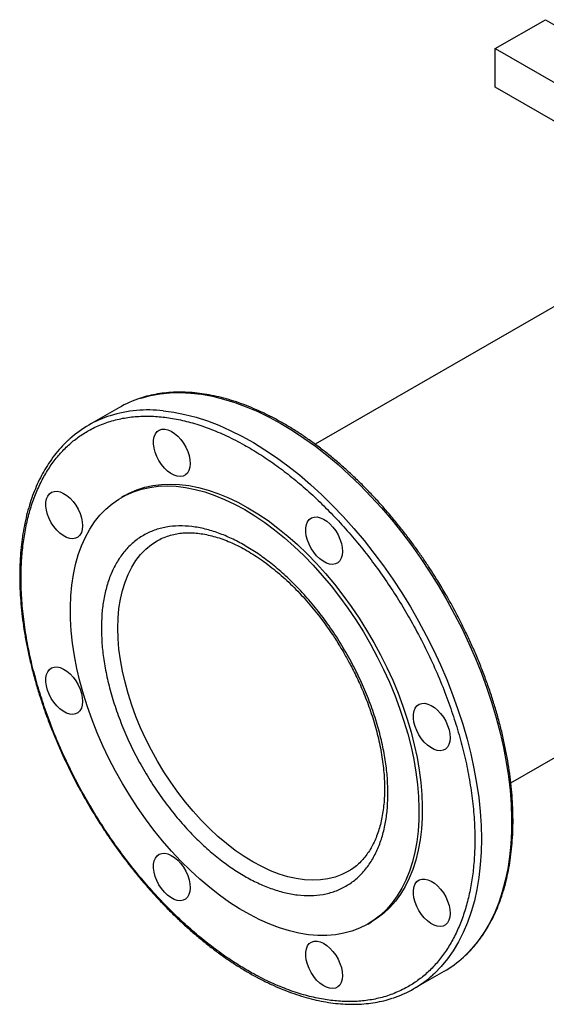
# Model space of a CAD drawing. Extents: x 0.4 to 10.6, y 0.4 to 8.1.
# Drawn here: x 1.2 to 1.5, y 4.5 to 5.1 of the extents above; entities that cross this region are included whole.
import ezdxf

# ---------------------------------------------------------------- set-up
doc = ezdxf.new("R2010")
doc.units = 0
doc.linetypes.add('SLD-SOLID', pattern=[0])
doc.layers.get('0').update_dxf_attribs({"linetype": 'CONTINUOUS'})

msp = doc.modelspace()

# ---------------------------------------------------------------- linework, layer by layer
at = {"color": 7, "linetype": 'SLD-SOLID'}
for p, q in [((1.437291118927498, 5.057982314239719), (1.465575390175146, 5.07431047647628)), ((1.465575390175146, 5.07431047647628), (1.569284384749169, 5.014440548275977)), ((1.437291118927498, 5.036207892589432), (1.437291118927498, 5.057982314239719)), ((1.437291118927498, 5.057982314239719), (1.541000113501535, 4.998112386039406)), ((1.541000113501523, 4.976337964389126), (1.437291118927498, 5.036207892589432)), ((1.52725335488259, 4.945089051741364), (1.335645904017244, 4.834476424812766)), ((1.224769893457297, 4.855099352745579), (1.20769539900345, 4.845242456907299)), ((1.228147373927987, 4.805528455027073), (1.226291450617787, 4.80445705330552)), ((1.446073842241916, 4.643197771945194), (1.570866219077779, 4.715238877654486)), ((1.365387757257449, 4.563509075845278), (1.36724368056765, 4.564580477566831)), ((1.391407502112439, 4.527009279129621), (1.408481996566286, 4.5368661749679))]:
    msp.add_line(p, q, dxfattribs=at)
at = {"color": 8, "linetype": 'SLD-SOLID', "flags": 128}
for points in [[(1.236959392995434, 4.860476129376154), (1.237323236227426, 4.860591069202686), (1.242593656984164, 4.86199960105806), (1.248051089725571, 4.862988759974401), (1.253681748502904, 4.863556047250438), (1.259471409783417, 4.863700029869278), (1.265405448380242, 4.863420344118331), (1.271468874396881, 4.862717696508075), (1.277646371092984, 4.861593861987356), (1.283922333575764, 4.86005167945971), (1.290280908219311, 4.858095044612043), (1.296706032712228, 4.855728900073794), (1.303181476632421, 4.852959222931418), (1.30969088244656, 4.849793009629751), (1.316217806830619, 4.846238258298384), (1.322745762207144, 4.84230394854769), (1.329258258394308, 4.838000018785547), (1.335738844261534, 4.833337341112066), (1.342171149286486, 4.828327693855714), (1.348538924908424, 4.822983731820237), (1.35482608557348, 4.817318954317529), (1.361016749368165, 4.811347671067195), (1.367095278138459, 4.805084966048963), (1.373046316993143, 4.798546659399236), (1.378854833091594, 4.791749267448055), (1.384506153618036, 4.784709960997423), (1.389986002846354, 4.777446521946361), (1.395280538201811, 4.769977298372291), (1.400376385228599, 4.7623211581822), (1.405260671374868, 4.754497441450668), (1.409921058509917, 4.746525911565164), (1.414345774091377, 4.738426705302012), (1.418523640903676, 4.730220281959145), (1.422444105292659, 4.721927371674147), (1.42609726382503, 4.713568923058124), (1.429473888305285, 4.70516605027769), (1.432565449086938, 4.696739979718758), (1.435364136619143, 4.688311996366841), (1.437862881174302, 4.679903390039335), (1.440055370706807, 4.671535401605587), (1.441936066797819, 4.663229169330622), (1.443500218645788, 4.655005675478049), (1.444743875067398, 4.646885693307037), (1.445663894478593, 4.638889734597269), (1.446257952830493, 4.631037997834398), (1.446524549480146, 4.623350317186925), (1.446463010981276, 4.615846112403362), (1.446073492785472, 4.608544339756265), (1.445356978849503, 4.601463444157051), (1.444315279149755, 4.594621312562536), (1.442951025110077, 4.588035228790946), (1.441267662954575, 4.581721829861478), (1.439269445002147, 4.575697063967756), (1.436961418924765, 4.569976150191304), (1.434349414996607, 4.56457354005683), (1.431440031366287, 4.559502881026413), (1.428240617389355, 4.554776982024837), (1.424759255063187, 4.55040778108313), (1.42100473861116, 4.546406315182066), (1.419307026574521, 4.54479981137776)], [(1.249835273379206, 4.85342738795232), (1.25592866493325, 4.852619235554919), (1.262132251429714, 4.851390506461501), (1.268430362070712, 4.849744304548393), (1.274807087282165, 4.847684788264501), (1.281246318902765, 4.845217160126696), (1.287731790874592, 4.842347653577817), (1.294247120332582, 4.839083517240444), (1.300775848989075, 4.835432996606253), (1.307301484708867, 4.831405313207187), (1.313807543169784, 4.827010641321068), (1.320277589503506, 4.822260082270482), (1.326695279811472, 4.817165636379886), (1.333044402450987, 4.811740172661733), (1.339308918987234, 4.805997396308242), (1.345473004707759, 4.799951814070884), (1.351521088597064, 4.793618697615075), (1.357437892670342, 4.787014044942622), (1.363208470566999, 4.78015453997938), (1.368818245306449, 4.773057510430206), (1.37425304611084, 4.76574088400768), (1.379499144201665, 4.75822314314514), (1.384543287479848, 4.750523278308455), (1.389372734001699, 4.742660740024456), (1.393975284166163, 4.734655389747224), (1.398339311532081, 4.726527449686326), (1.402453792187581, 4.718297451723765), (1.406308332597439, 4.709986185548658), (1.409893195858054, 4.701614646140681), (1.413199326293705, 4.693203980734928), (1.416218372331979, 4.684775435402157), (1.418942707600568, 4.676350301379378), (1.421365450192142, 4.667949861286329), (1.423480480048652, 4.659595335363745), (1.425282454421119, 4.651307827869178), (1.42676682136589, 4.643108273765814), (1.427929831243237, 4.635017385838943), (1.428768546189275, 4.627055602373657), (1.42928084753726, 4.619243035525979), (1.429465441169524, 4.611599420517803), (1.429321860786532, 4.60414406578401), (1.428850469084793, 4.596895804197697), (1.428052456840657, 4.58987294549669), (1.426929839902309, 4.583093230031568), (1.425485454097567, 4.576573783951994), (1.423722948070328, 4.570331075944575), (1.421646774063781, 4.564380875631528), (1.419262176673653, 4.558738213735251), (1.416575179599907, 4.553417344109408), (1.413592570430349, 4.548431707732463), (1.410321883494597, 4.543793898754596), (1.406771380831707, 4.539515632683791), (1.402950031319545, 4.535607716791446), (1.402020709254458, 4.534750487173968)], [(1.354354741962047, 4.593280103210403), (1.350742695334956, 4.591460766784369), (1.346886543886916, 4.59003244109769), (1.342831669976496, 4.589017896170946), (1.338595437196295, 4.588421476441267), (1.334195985745438, 4.588245735869502), (1.329652154750452, 4.588491427003758), (1.32498340159324, 4.589157497756879), (1.320209718591581, 4.590241095911643), (1.315351547388958, 4.591737581334395), (1.3104296914203, 4.593640545844809), (1.305465226828482, 4.595941840656704), (1.300479412213044, 4.598631611272395), (1.295493597597606, 4.601698339681162), (1.290529133005788, 4.605128893681148), (1.28560727703713, 4.608908583113456), (1.280749105834506, 4.613021222767669), (1.275975422832848, 4.617449201689403), (1.271306669675636, 4.622173558593119), (1.26676283868065, 4.627174063057261), (1.262363387229793, 4.632429302154021), (1.258127154449592, 4.637916772142787), (1.254072280539172, 4.643612974834615), (1.250216129091132, 4.649493518215083), (1.246575212737979, 4.655533220894638), (1.243165122442502, 4.661706219939173), (1.240000460734872, 4.667986081619086), (1.237094779182369, 4.674345914602559), (1.234460520359489, 4.680758485108377), (1.232108964566931, 4.687196333525161), (1.230050181527616, 4.693631891997633), (1.228292987266587, 4.700037602476408), (1.226844906359442, 4.706386034725794), (1.225712139710936, 4.712650003784271), (1.224899538001765, 4.718802686374666), (1.2244105809172, 4.724817735765551), (1.224247362246543, 4.730669394591989), (1.2244105809172, 4.73633260515252), (1.224899538001765, 4.741783116710093), (1.225712139710936, 4.746997589337441), (1.226844906359442, 4.75195369386223), (1.228292987266588, 4.756630207484015), (1.230050181527616, 4.761007104653513), (1.232108964566932, 4.76506564282509), (1.23446052035949, 4.768788442715219), (1.23709477918237, 4.772159562723235), (1.240000460734873, 4.775164567195721), (1.243165122442503, 4.777790588242189), (1.246477545775432, 4.779969775854187)]]:
    msp.add_lwpolyline(points, dxfattribs=at)
at = {"color": 7, "linetype": 'SLD-SOLID', "flags": 128}
for points in [[(1.250749251368964, 4.843034901548737), (1.252527678128982, 4.842650129561235), (1.254376778296931, 4.841847547781458), (1.256237120271965, 4.840652951848173), (1.258048911132314, 4.839104737057593), (1.259753918428979, 4.837252664306962), (1.261297341824561, 4.835156260738377), (1.262629574421194, 4.832882906487457), (1.263707797167055, 4.830505669030353), (1.26449735509593, 4.828100954734928), (1.264972871166333, 4.825746053097246), (1.265119061900505, 4.823516652593562), (1.264931228607965, 4.821484407990419), (1.264415408405284, 4.819714637301501), (1.263588180178195, 4.818264222412919), (1.262476131722561, 4.8171797808526), (1.261115005190745, 4.816496167464573), (1.259548548309417, 4.816235354145609), (1.257827108291627, 4.816405723650376), (1.256006013635952, 4.81700180016281), (1.254143795823029, 4.818004425293351), (1.252300308065603, 4.819381373845337), (1.250534801577023, 4.821088389559352), (1.248904021188497, 4.823070607545811), (1.247460381523522, 4.825264317687654), (1.246250282348761, 4.827599012335932), (1.245312617247364, 4.829999652483655), (1.244677523547203, 4.832389079581222), (1.244365413682358, 4.834690495475691), (1.24438631912069, 4.836829930766601), (1.244739567944211, 4.838738622243372), (1.245413806445077, 4.840355222991461), (1.246387364043107, 4.841627774132681), (1.247628949796053, 4.842515374826296), (1.249098658116236, 4.842989496855693), (1.250749251368964, 4.843034901548737)], [(1.295839603937542, 4.7975701066487), (1.301506545395071, 4.794109988614765), (1.307154661842979, 4.790284040014176), (1.312765190806433, 4.786104970263426), (1.318319494672445, 4.781586661811954), (1.323799122602143, 4.77674412402605), (1.329185871822611, 4.771593443329243), (1.33446184809466, 4.766151729764827), (1.339609525155697, 4.760437060158011), (1.344611802940205, 4.754468418066531), (1.349452064384444, 4.74826563071917), (1.35411423062666, 4.741849303151709), (1.358582814419451, 4.735240749759065), (1.362842971576844, 4.728461923491012), (1.366880550285189, 4.721535342926694), (1.370682138114059, 4.714484017470171), (1.374235106570997, 4.707331370915483), (1.377527653052095, 4.700101163635176), (1.380548840049061, 4.692817413650721), (1.38328863148252, 4.685504316847074), (1.385737926040858, 4.678186166596364), (1.38788858741387, 4.670887273057771), (1.389733471320755, 4.663631882421611), (1.391266449242709, 4.656444096365931), (1.392482428781239, 4.649347791993164), (1.393377370574604, 4.64236654251279), (1.393948301716168, 4.635523538933508), (1.394193325630094, 4.628841513025034), (1.394111628371581, 4.622342661805455), (1.393703481330707, 4.616048573804961), (1.392970240330895, 4.609980157350916), (1.391914341125007, 4.604157571112506), (1.390539291304019, 4.598600157135663), (1.388849658645152, 4.593326376590731), (1.386851055938181, 4.58835374844632), (1.384550122340305, 4.583698791273046), (1.381954501321543, 4.579376968370512), (1.379072815273888, 4.575402636399771), (1.37591463686859, 4.571788997691947), (1.372490457256708, 4.568548056391421), (1.368811651218557, 4.565690578579265), (1.364890439377832, 4.563226056509404), (1.36073984760593, 4.56116267707631), (1.356373663751309, 4.559507294618952), (1.351806391837644, 4.558265408151381), (1.347053203882922, 4.557441143095549), (1.34212988949952, 4.557037237577078), (1.337052803442702, 4.557055033329485), (1.331838811281768, 4.557494471237066), (1.326505233374326, 4.558354091531286), (1.32106978732981, 4.559631038639976), (1.31555052915336, 4.561321070673259), (1.309965793265587, 4.563418573514678), (1.304334131597479, 4.565916579470733), (1.298674251962744, 4.568806790416851), (1.293004955912338, 4.572079605362926), (1.287345076277604, 4.575724152346839), (1.281713414609496, 4.579728324550028), (1.276128678721724, 4.584078820515116), (1.270609420545273, 4.588761188332019), (1.265173974500757, 4.593759873645735), (1.259840396593316, 4.599058271326348), (1.254626404432381, 4.604638780629604), (1.249549318375563, 4.610482863664801), (1.244626003992161, 4.616571106975815), (1.239872816037439, 4.622883286030635), (1.235305544123775, 4.629398432405231), (1.230939360269153, 4.636094903438547), (1.226788768497252, 4.642950454127246), (1.222867556656527, 4.649942311021375), (1.219188750618376, 4.657047247875473), (1.215764571006494, 4.664241662803827), (1.212606392601196, 4.671501656683554), (1.209724706553541, 4.678803112545095), (1.207129085534779, 4.686121775686355), (1.204828151936904, 4.693433334244384), (1.202829549229932, 4.700713499956948), (1.201139916571065, 4.707938088845683), (1.199764866750077, 4.71508310155285), (1.19870896754419, 4.72212480306478), (1.197975726544377, 4.729039801557202), (1.197567579503503, 4.735805126100539), (1.197485882244991, 4.742398302967018), (1.197730906158917, 4.748797430286138), (1.198301837300481, 4.754981250800477), (1.199196779093846, 4.760929222480168), (1.200412758632376, 4.766621586761453), (1.20194573655433, 4.772039434182648), (1.203790620461215, 4.77716476719947), (1.205941281834226, 4.78198055997107), (1.208390576392565, 4.786470814918165), (1.211130367826024, 4.790620615865388), (1.214151554822991, 4.794416177591319), (1.217444101304089, 4.797844891621609), (1.220997069761026, 4.800895368113062), (1.224798657589896, 4.803557473689544), (1.228836236298242, 4.80582236510405), (1.233096393455635, 4.80768251861507), (1.237564977248426, 4.809131754979709), (1.242227143490642, 4.810165259980507), (1.24706740493488, 4.810779600417787), (1.252069682719389, 4.810972735514397), (1.257217359780426, 4.81074402369497), (1.262493336052475, 4.810094224717169), (1.267880085272942, 4.809025497147851), (1.273359713202641, 4.807541391192523), (1.278914017068653, 4.80564683690192), (1.284524546032107, 4.803348127794866), (1.290172662480014, 4.800652899951843), (1.295839603937542, 4.7975701066487)], [(1.228147373927912, 4.805528455027029), (1.230692159608442, 4.806893766825602), (1.234952316765836, 4.808753920336622), (1.239420900558627, 4.81020315670126), (1.244083066800842, 4.811236661702059), (1.248923328245081, 4.811851002139338), (1.25392560602959, 4.812044137235949), (1.259073283090627, 4.811815425416522), (1.264349259362675, 4.811165626438721), (1.269736008583143, 4.810096898869403), (1.275215636512842, 4.808612792914075), (1.280769940378853, 4.806718238623471), (1.286380469342307, 4.804419529516418), (1.292028585790215, 4.801724301673395), (1.297695527247743, 4.798641508370252)], [(1.189981934681011, 4.807943272355323), (1.19176036144103, 4.80755850036782), (1.193609461608978, 4.806755918588043), (1.195469803584013, 4.805561322654758), (1.197281594444361, 4.804013107864177), (1.198986601741026, 4.802161035113547), (1.200530025136609, 4.800064631544962), (1.201862257733241, 4.797791277294043), (1.202940480479103, 4.795414039836937), (1.203730038407977, 4.793009325541513), (1.20420555447838, 4.790654423903832), (1.204351745212553, 4.788425023400147), (1.204163911920013, 4.786392778797004), (1.203648091717332, 4.784623008108086), (1.202820863490243, 4.783172593219504), (1.201708815034609, 4.782088151659186), (1.200347688502793, 4.781404538271159), (1.198781231621464, 4.781143724952194), (1.197059791603674, 4.781314094456961), (1.195238696948, 4.781910170969396), (1.193376479135077, 4.782912796099936), (1.19153299137765, 4.784289744651923), (1.189767484889071, 4.785996760365938), (1.188136704500545, 4.787978978352396), (1.186693064835569, 4.790172688494239), (1.185482965660808, 4.792507383142516), (1.184545300559411, 4.794908023290239), (1.18391020685925, 4.797297450387807), (1.183598096994406, 4.799598866282276), (1.183619002432738, 4.801738301573186), (1.183972251256258, 4.803646993049957), (1.184646489757125, 4.805263593798045), (1.185620047355155, 4.806536144939266), (1.186861633108101, 4.807423745632882), (1.188331341428283, 4.807897867662278), (1.189981934681011, 4.807943272355323)], [(1.297695527247743, 4.798641508370252), (1.303362468705272, 4.795181390336317), (1.309010585153179, 4.791355441735727), (1.314621114116634, 4.787176371984978), (1.320175417982645, 4.782658063533506), (1.325655045912345, 4.777815525747601), (1.331041795132812, 4.772664845050794), (1.336317771404861, 4.767223131486379), (1.341465448465897, 4.761508461879563), (1.346467726250406, 4.755539819788082), (1.351307987694645, 4.749337032440722), (1.35597015393686, 4.742920704873262), (1.360438737729651, 4.736312151480616), (1.364698894887045, 4.729533325212564), (1.36873647359539, 4.722606744648247), (1.37253806142426, 4.715555419191722), (1.376091029881197, 4.708402772637035), (1.379383576362295, 4.701172565356728), (1.382404763359262, 4.693888815372274), (1.385144554792721, 4.686575718568625), (1.387593849351059, 4.679257568317916), (1.38974451072407, 4.671958674779323), (1.391589394630956, 4.664703284143163), (1.39312237255291, 4.657515498087483), (1.394338352091439, 4.650419193714716), (1.395233293884804, 4.643437944234343), (1.395804225026368, 4.636594940655059), (1.396049248940294, 4.629912914746587), (1.395967551681782, 4.623414063527008), (1.395559404640908, 4.617119975526513), (1.394826163641095, 4.611051559072467), (1.393770264435208, 4.605228972834058), (1.39239521461422, 4.599671558857215), (1.390705581955353, 4.594397778312284), (1.388706979248381, 4.589425150167871), (1.386406045650506, 4.584770192994598), (1.383810424631744, 4.580448370092063), (1.380928738584088, 4.576474038121322), (1.377770560178791, 4.572860399413499), (1.374346380566908, 4.569619458112974), (1.370667574528757, 4.566761980300816), (1.367243680567574, 4.564580477566786)], [(1.33668721477802, 4.793423971271032), (1.338465641538038, 4.793039199283531), (1.340314741705986, 4.792236617503753), (1.342175083681021, 4.791042021570468), (1.34398687454137, 4.789493806779888), (1.345691881838035, 4.787641734029257), (1.347235305233617, 4.785545330460672), (1.34856753783025, 4.783271976209753), (1.349645760576111, 4.780894738752647), (1.350435318504986, 4.778490024457223), (1.350910834575389, 4.776135122819542), (1.351057025309561, 4.773905722315857), (1.350869192017021, 4.771873477712714), (1.35035337181434, 4.770103707023796), (1.349526143587251, 4.768653292135214), (1.348414095131617, 4.767568850574895), (1.347052968599801, 4.766885237186868), (1.345486511718472, 4.766624423867904), (1.343765071700683, 4.766794793372671), (1.341943977045008, 4.767390869885105), (1.340081759232086, 4.768393495015646), (1.338238271474659, 4.769770443567633), (1.336472764986079, 4.771477459281647), (1.334841984597553, 4.773459677268107), (1.333398344932577, 4.77565338740995), (1.332188245757816, 4.777988082058227), (1.33125058065642, 4.78038872220595), (1.330615486956258, 4.782778149303517), (1.330303377091414, 4.785079565197986), (1.330324282529746, 4.787219000488897), (1.330677531353267, 4.789127691965667), (1.331351769854133, 4.790744292713756), (1.332325327452163, 4.792016843854976), (1.333566913205109, 4.792904444548592), (1.335036621525291, 4.793378566577988), (1.33668721477802, 4.793423971271032)], [(1.189981934681011, 4.708705284146403), (1.19176036144103, 4.708320512158902), (1.193609461608978, 4.707517930379124), (1.195469803584013, 4.706323334445839), (1.197281594444361, 4.704775119655259), (1.198986601741027, 4.702923046904628), (1.200530025136609, 4.700826643336042), (1.201862257733241, 4.698553289085123), (1.202940480479103, 4.696176051628018), (1.203730038407977, 4.693771337332594), (1.20420555447838, 4.691416435694912), (1.204351745212553, 4.689187035191227), (1.204163911920013, 4.687154790588085), (1.203648091717332, 4.685385019899167), (1.202820863490243, 4.683934605010585), (1.201708815034609, 4.682850163450266), (1.200347688502793, 4.682166550062239), (1.198781231621464, 4.681905736743274), (1.197059791603674, 4.682076106248041), (1.195238696948, 4.682672182760476), (1.193376479135077, 4.683674807891017), (1.19153299137765, 4.685051756443003), (1.189767484889071, 4.686758772157019), (1.188136704500545, 4.688740990143478), (1.186693064835569, 4.69093470028532), (1.185482965660808, 4.693269394933598), (1.184545300559411, 4.695670035081321), (1.18391020685925, 4.698059462178888), (1.183598096994406, 4.700360878073357), (1.183619002432738, 4.702500313364268), (1.183972251256258, 4.704409004841038), (1.184646489757125, 4.706025605589127), (1.185620047355155, 4.707298156730347), (1.186861633108101, 4.708185757423962), (1.188331341428283, 4.708659879453359), (1.189981934681011, 4.708705284146403)], [(1.397454531465877, 4.688171891636831), (1.399232958225895, 4.687787119649329), (1.401082058393843, 4.686984537869551), (1.402942400368878, 4.685789941936267), (1.404754191229227, 4.684241727145686), (1.406459198525893, 4.682389654395056), (1.408002621921474, 4.68029325082647), (1.409334854518107, 4.678019896575552), (1.410413077263968, 4.675642659118445), (1.411202635192843, 4.673237944823022), (1.411678151263245, 4.67088304318534), (1.411824341997418, 4.668653642681655), (1.411636508704878, 4.666621398078513), (1.411120688502197, 4.664851627389594), (1.410293460275108, 4.663401212501013), (1.409181411819475, 4.662316770940694), (1.407820285287658, 4.661633157552667), (1.40625382840633, 4.661372344233702), (1.40453238838854, 4.661542713738469), (1.402711293732865, 4.662138790250904), (1.400849075919943, 4.663141415381444), (1.399005588162516, 4.664518363933431), (1.397240081673936, 4.666225379647447), (1.39560930128541, 4.668207597633905), (1.394165661620435, 4.670401307775748), (1.392955562445674, 4.672736002424025), (1.392017897344277, 4.675136642571748), (1.391382803644116, 4.677526069669315), (1.391070693779271, 4.679827485563784), (1.391091599217603, 4.681966920854695), (1.391444848041124, 4.683875612331465), (1.392119086541991, 4.685492213079554), (1.39309264414002, 4.686764764220775), (1.394334229892966, 4.68765236491439), (1.395803938213148, 4.688126486943786), (1.397454531465877, 4.688171891636831)], [(1.250749251368868, 4.6034532045122), (1.252527678128887, 4.603068432524698), (1.254376778296835, 4.602265850744921), (1.25623712027187, 4.601071254811635), (1.258048911132219, 4.599523040021055), (1.259753918428884, 4.597670967270425), (1.261297341824466, 4.59557456370184), (1.262629574421098, 4.59330120945092), (1.26370779716696, 4.590923971993815), (1.264497355095834, 4.588519257698391), (1.264972871166237, 4.586164356060709), (1.26511906190041, 4.583934955557025), (1.26493122860787, 4.581902710953882), (1.264415408405189, 4.580132940264963), (1.2635881801781, 4.578682525376382), (1.262476131722467, 4.577598083816063), (1.26111500519065, 4.576914470428036), (1.259548548309321, 4.576653657109071), (1.257827108291531, 4.576824026613838), (1.256006013635857, 4.577420103126274), (1.254143795822934, 4.578422728256813), (1.252300308065508, 4.579799676808801), (1.250534801576928, 4.581506692522816), (1.248904021188402, 4.583488910509274), (1.247460381523426, 4.585682620651117), (1.246250282348666, 4.588017315299394), (1.245312617247268, 4.590417955447117), (1.244677523547107, 4.592807382544684), (1.244365413682262, 4.595108798439154), (1.244386319120595, 4.597248233730064), (1.244739567944116, 4.599156925206835), (1.245413806444982, 4.600773525954923), (1.246387364043012, 4.602046077096144), (1.247628949795958, 4.602933677789759), (1.24909865811614, 4.603407799819156), (1.250749251368868, 4.6034532045122)], [(1.397454531465877, 4.588933903427911), (1.399232958225896, 4.588549131440409), (1.401082058393843, 4.587746549660632), (1.402942400368878, 4.586551953727346), (1.404754191229227, 4.585003738936766), (1.406459198525893, 4.583151666186136), (1.408002621921475, 4.58105526261755), (1.409334854518107, 4.578781908366632), (1.410413077263968, 4.576404670909525), (1.411202635192843, 4.573999956614102), (1.411678151263246, 4.57164505497642), (1.411824341997418, 4.569415654472736), (1.411636508704878, 4.567383409869593), (1.411120688502197, 4.565613639180674), (1.410293460275108, 4.564163224292093), (1.409181411819475, 4.563078782731774), (1.407820285287658, 4.562395169343747), (1.40625382840633, 4.562134356024782), (1.40453238838854, 4.562304725529549), (1.402711293732866, 4.562900802041985), (1.400849075919943, 4.563903427172524), (1.399005588162516, 4.565280375724512), (1.397240081673936, 4.566987391438527), (1.39560930128541, 4.568969609424985), (1.394165661620435, 4.571163319566828), (1.392955562445674, 4.573498014215105), (1.392017897344277, 4.575898654362828), (1.391382803644116, 4.578288081460395), (1.391070693779271, 4.580589497354865), (1.391091599217604, 4.582728932645775), (1.391444848041124, 4.584637624122545), (1.392119086541991, 4.586254224870634), (1.39309264414002, 4.587526776011855), (1.394334229892966, 4.58841437670547), (1.395803938213148, 4.588888498734867), (1.397454531465877, 4.588933903427911)], [(1.336687214777924, 4.553842274234495), (1.338465641537943, 4.553457502246993), (1.340314741705891, 4.552654920467216), (1.342175083680926, 4.551460324533931), (1.343986874541274, 4.549912109743349), (1.34569188183794, 4.54806003699272), (1.347235305233522, 4.545963633424134), (1.348567537830154, 4.543690279173215), (1.349645760576016, 4.541313041716109), (1.35043531850489, 4.538908327420685), (1.350910834575293, 4.536553425783004), (1.351057025309466, 4.53432402527932), (1.350869192016925, 4.532291780676178), (1.350353371814245, 4.530522009987259), (1.349526143587156, 4.529071595098677), (1.348414095131522, 4.527987153538358), (1.347052968599706, 4.527303540150331), (1.345486511718377, 4.527042726831366), (1.343765071700587, 4.527213096336133), (1.341943977044913, 4.527809172848568), (1.34008175923199, 4.528811797979109), (1.338238271474564, 4.530188746531095), (1.336472764985984, 4.531895762245111), (1.334841984597458, 4.533877980231569), (1.333398344932482, 4.536071690373412), (1.332188245757722, 4.538406385021688), (1.331250580656324, 4.540807025169412), (1.330615486956163, 4.543196452266979), (1.330303377091318, 4.545497868161449), (1.330324282529651, 4.547637303452359), (1.330677531353172, 4.549545994929129), (1.331351769854038, 4.551162595677218), (1.332325327452068, 4.552435146818439), (1.333566913205014, 4.553322747512054), (1.335036621525196, 4.553796869541451), (1.336687214777924, 4.553842274234495)]]:
    msp.add_lwpolyline(points, dxfattribs=at)
at = {"color": 7, "linetype": 'SLD-SOLID'}
for centre, radius, start, end in [((1.255757183567247, 4.801354746009009), 0.06203785055614536, 107.6381914182055, 119.9662688126509), ((1.238656794901227, 4.791611747460852), 0.06192153410693001, 107.579116389444, 132.0181577704631), ((1.377345146712696, 4.590702681034363), 0.0621922246285609, 300.0433456578586, 312.4318387697951), ((1.360446282703486, 4.580641598803324), 0.06192275082407318, 287.8435964899481, 312.1745749500643)]:
    msp.add_arc(centre, radius, start, end, dxfattribs=at)
at = {"color": 8, "linetype": 'SLD-SOLID'}
msp.add_arc((1.241596703362466, 4.780154584900205), 0.07373450822399742, 83.58478101223695, 107.0680380211397, dxfattribs=at)
at = {"color": 7, "linetype": 'SLD-SOLID'}
for points, knots in [([(1.409457578498935, 4.749573325161702), (1.407915832309941, 4.752196227647951), (1.405760147934386, 4.755863595174835), (1.402440477032493, 4.76116996624724), (1.399567225713081, 4.765620998514759), (1.396043266916335, 4.770848019509272), (1.392243167306948, 4.776241021484966), (1.388156045629261, 4.781777208789477), (1.383830490489169, 4.787361534261255), (1.37929527365484, 4.792934502217714), (1.374575127921609, 4.798448578472536), (1.369690925004271, 4.803865978288454), (1.364661071390456, 4.809155703785804), (1.359502256882663, 4.814291736478789), (1.35422995885607, 4.819251816837432), (1.348858768740676, 4.824016610183627), (1.343402606222264, 4.828569125021088), (1.337874858519936, 4.832894297947316), (1.332288469642161, 4.836978690215473), (1.326655995764366, 4.840810259612399), (1.320989637709235, 4.844378183249328), (1.315301258208774, 4.847672714476339), (1.309602389596094, 4.850685062123363), (1.30390426843663, 4.853407268313595), (1.298217830227322, 4.855832121097026), (1.292553699121305, 4.857953071557616), (1.286922163909758, 4.859764149729187), (1.281333194844753, 4.861259866928664), (1.275796481815869, 4.862435097831711), (1.270321434003881, 4.863285037166988), (1.264917317986574, 4.863804879821309), (1.259592930655468, 4.863990516956378), (1.254358077370929, 4.863835403877012), (1.249218352993446, 4.863341776608052), (1.24419517348539, 4.86247797899034), (1.240218542299971, 4.861561438524711), (1.23797912990439, 4.860806310424255), (1.23731738480059, 4.860583170495137)], [0, 0, 0, 0, 0.03449611523362573, 0.04823280067586791, 0.07105862435581735, 0.09471059055542062, 0.1200452502034923, 0.1464523721908126, 0.1736861867963854, 0.2015503463897653, 0.2299052993086032, 0.2586478394388414, 0.2877003438255868, 0.3170034103013777, 0.3465109130740689, 0.3761866075771497, 0.406001760576798, 0.4359334713740293, 0.4659634685778762, 0.4960772410203345, 0.5262634084920897, 0.5565132684711375, 0.5868204751543198, 0.6171808207242742, 0.6475915840504954, 0.6780520652663861, 0.7085636621134312, 0.7391297086509033, 0.7697556029803604, 0.8004489961210154, 0.8312200566678282, 0.8620818107217478, 0.8930505425775112, 0.924146215327971, 0.9553928315205896, 0.9868186067944228, 1, 1, 1, 1]), ([(1.179384707593564, 4.696763590951127), (1.17826809784024, 4.700714189766094), (1.17600655668217, 4.708715590248658), (1.173395427817152, 4.720718931490568), (1.171377063288342, 4.732805059626807), (1.170071696983242, 4.744863503470055), (1.169548393596248, 4.756124616700638), (1.169708999784661, 4.766522435222198), (1.170439592573028, 4.776031039585033), (1.171761414362253, 4.785205282106687), (1.173680017926415, 4.793977130957311), (1.176194832976279, 4.802280884689191), (1.179290879554078, 4.810042967185638), (1.182949111262741, 4.817211602393562), (1.187144506416864, 4.823741332331888), (1.191837416045191, 4.829584614597341), (1.196987760256176, 4.834717436126412), (1.202551843646632, 4.839123841486286), (1.2088621476181, 4.843029891463815), (1.215942500521861, 4.846265228616672), (1.223788949952789, 4.848660170490088), (1.231899341438977, 4.85006391607305), (1.240187788103474, 4.850527393854374), (1.248647161360312, 4.850108401387757), (1.257362580637835, 4.848827621654499), (1.266436977533897, 4.846645820384052), (1.275898441761355, 4.843503059634701), (1.285687073953017, 4.839362779929152), (1.295177651038256, 4.834487429225267), (1.304262158180982, 4.829057788229626), (1.312861659996261, 4.823249689966862), (1.321467155329286, 4.81675546578785), (1.330022534977384, 4.809601013987237), (1.338470609919446, 4.801820029518028), (1.346740178286652, 4.793470908764089), (1.354776880534444, 4.784607028318622), (1.362528843758052, 4.775287228123614), (1.369935070816091, 4.765592503906214), (1.376954749200859, 4.755592708045183), (1.383552147781271, 4.74535889208943), (1.390089511564617, 4.734298127165183), (1.396430110101124, 4.722461295787181), (1.402429426975369, 4.709938494615127), (1.407689619957139, 4.697531473985719), (1.41227047252656, 4.685333002643961), (1.414771502608374, 4.677307705815875), (1.416006346901803, 4.673345341643088)], [0, 0, 0, 0, 0.02291006163353551, 0.04640121328331982, 0.07043883282337847, 0.09498248382798033, 0.1199870081350852, 0.1412570829807897, 0.1627017564785225, 0.1843088613119312, 0.2061447929135918, 0.2280461648445158, 0.2499999998181507, 0.2719527306742724, 0.2938541084904697, 0.3156911383347222, 0.3372971565083777, 0.3587418469290014, 0.3800129915401238, 0.4050167612177564, 0.4295600197922172, 0.453597630608253, 0.4770893632987738, 0.4999999997494726, 0.5229098655187158, 0.5464012132857572, 0.5704388328218258, 0.5949824838268617, 0.6199870081353142, 0.6412570829790203, 0.6627017564768323, 0.6843088613121262, 0.7061447929130391, 0.7280461648460014, 0.7499999998182871, 0.7719527306739726, 0.7938541084883463, 0.8156911383347587, 0.8372971565033919, 0.8587418469273359, 0.8800129915400453, 0.9050167612175946, 0.9295600197901372, 0.9535976306079762, 0.9770895594331261, 0.9999999999999999, 0.9999999999999999, 0.9999999999999999, 0.9999999999999999]), ([(1.196940403207542, 4.837366614540632), (1.19655862402137, 4.837040179455752), (1.194825614482635, 4.835558393291484), (1.191977581611281, 4.832547209609442), (1.188406946575891, 4.828313602933346), (1.185219540774249, 4.823827296418171), (1.182382754976976, 4.819184934640207), (1.179888060183386, 4.814439735871378), (1.177637180089538, 4.809437171599956), (1.175635109822537, 4.80418755884489), (1.17388561207615, 4.798702329043671), (1.17239193178005, 4.792993139888486), (1.171156645355536, 4.787072080550313), (1.170181731275897, 4.780951566695319), (1.169468582305352, 4.774644337859822), (1.169018031463414, 4.768163479962769), (1.168830355597621, 4.76152239921101), (1.168905280650741, 4.754734802884051), (1.169241987721856, 4.747814670070595), (1.169839109531748, 4.740776299444678), (1.170694710320968, 4.733634362635897), (1.17180625301501, 4.726403947112988), (1.173170547904078, 4.719100630376654), (1.174783671142814, 4.711740606711998), (1.176640830267735, 4.704340909277314), (1.178736131186018, 4.696919812917937), (1.181062147457916, 4.68949759941472), (1.183609065809461, 4.682098115126006), (1.186362794668146, 4.674752235242191), (1.189300252508273, 4.667506721262288), (1.192374658694265, 4.660451667365258), (1.195497082326501, 4.653746242854454), (1.19835750786644, 4.647956739817789), (1.200993813361566, 4.642870208058235), (1.203656017773275, 4.637916304660522), (1.205626186730774, 4.634456066542389), (1.206719817070794, 4.632535306713502)], [0, 0, 0, 0, 0.009475247422138991, 0.04301097272762742, 0.0769463960635611, 0.1112754595947428, 0.1421816844756013, 0.1731227637150369, 0.2040911192102052, 0.2350811892997533, 0.2660872539672515, 0.2971038605455267, 0.3281260663791921, 0.3591495338625653, 0.3901705179920053, 0.4211857827944968, 0.4521919373173222, 0.4831862506033405, 0.5141663588404025, 0.5451296861788351, 0.5760732304601508, 0.6069932595075889, 0.6378848901830265, 0.6687414629690022, 0.6995535529281385, 0.7303073098762715, 0.7609814947626983, 0.7915418020323743, 0.8219290108354248, 0.8520313890093272, 0.8816100935749868, 0.9100477257149063, 0.9363265296051023, 0.9549523982872087, 0.9749943151876683, 1, 1, 1, 1]), ([(1.376711462179547, 4.637296734558722), (1.376646634089226, 4.640182212482546), (1.376516975751033, 4.645953264362017), (1.375447771364012, 4.65517497369078), (1.373696146317156, 4.664846932920396), (1.371135909527242, 4.675006330438909), (1.367779696220354, 4.685462243135238), (1.363631285414814, 4.696068034637582), (1.358726910447758, 4.70665901343103), (1.353126750878199, 4.71706498556602), (1.34691503208776, 4.727117772521274), (1.340195259993665, 4.736660477879532), (1.333084741311308, 4.745555459193876), (1.325707979576814, 4.753690571383791), (1.318190070479154, 4.760983536903893), (1.310690150969059, 4.767348329447866), (1.303238870536326, 4.772840140233876), (1.295839768168117, 4.777500430123053), (1.288440502356756, 4.781383073928972), (1.280989216942333, 4.784494357156958), (1.27348913744693, 4.786788836267442), (1.265971228284169, 4.788175863863478), (1.258594466567579, 4.788557779473721), (1.251483947880666, 4.787872428285197), (1.244764175786452, 4.786088206643236), (1.238552457001158, 4.783207317541457), (1.232952297411153, 4.779267152031792), (1.228047922520074, 4.774338643991032), (1.223899511435544, 4.768522505856781), (1.220543299145123, 4.761941593824533), (1.217983058678425, 4.754738185454406), (1.216231465376869, 4.74708868115999), (1.215162203820152, 4.739101490496807), (1.215032565789434, 4.73348012440532), (1.214967745695537, 4.730669394591989)], [0, 0, 0, 0, 0.02912378759254122, 0.05824854445619043, 0.08873429346848324, 0.1199938775529409, 0.1519013650751126, 0.1843126605511487, 0.2170687490152463, 0.2499999959208841, 0.2829312428265215, 0.3156873312906187, 0.3480986267666548, 0.3800061142888264, 0.4112656983732838, 0.4417514473855766, 0.4708747510558723, 0.4999999959093097, 0.5291232995916316, 0.5582485444557601, 0.5887342934680531, 0.6199938775525105, 0.651901365074682, 0.684312660550718, 0.7170687490148153, 0.7499999959204527, 0.7829312428260902, 0.8156873312901878, 0.848098626766224, 0.8800061142883959, 0.9112656983728538, 0.9417514473851465, 0.9708752390871935, 1, 1, 1, 1]), ([(1.246514285535065, 4.779933468124308), (1.246984220243478, 4.780219207325502), (1.248494356416756, 4.781137430849158), (1.251286998611887, 4.782313930657425), (1.25476519548048, 4.783419150493785), (1.258326005278494, 4.784125559581881), (1.261887980390416, 4.7844919514784), (1.265570065336408, 4.784541037800305), (1.269364917161477, 4.784277143759222), (1.273265602544284, 4.78370134480941), (1.277263347699936, 4.782814567609054), (1.281347724932871, 4.781617632242494), (1.285506662699398, 4.780111995173422), (1.289726599541936, 4.778300162071679), (1.293992735379297, 4.776186017643433), (1.298289499045827, 4.77377491521637), (1.302600849389805, 4.771073683541183), (1.306910429711673, 4.768090645723396), (1.311201443696121, 4.76483583696108), (1.3154567057364, 4.761321142917136), (1.31965855807233, 4.75756057943323), (1.323788584282382, 4.753570859832499), (1.327826898975292, 4.749372603083501), (1.331750440380714, 4.744993122476553), (1.335528360568198, 4.740473677222655), (1.339107253724876, 4.735892772597834), (1.342386645576902, 4.731410767662391), (1.345129098861531, 4.727426790243637), (1.347497412737277, 4.723804589108003), (1.349713656168851, 4.720270154438297), (1.35119960972733, 4.717737067668378), (1.351986363165432, 4.716395898751037)], [0, 0, 0, 0, 0.01894275018745136, 0.06087256754454429, 0.1035628626356849, 0.1416371144084423, 0.179192080479226, 0.2163002636950075, 0.2530565697391986, 0.2895523680585501, 0.3258658884879532, 0.3620595399669811, 0.3981805515124841, 0.4342629181999522, 0.4703268670136343, 0.5063835471418695, 0.5424420292354561, 0.5785041724750111, 0.6145656628517622, 0.6506158453217151, 0.6866364373090913, 0.722598353295731, 0.7584548422888084, 0.794126405653654, 0.8294646804474487, 0.8641525176597332, 0.8973564635244763, 0.9273000072609147, 0.9488804562356538, 0.9729342302918739, 1, 1, 1, 1]), ([(1.419588836405367, 4.545047685870411), (1.41985223151195, 4.545273806035586), (1.421464820165706, 4.546658185637305), (1.424197900209758, 4.549564154909881), (1.427770972813178, 4.553794280979298), (1.43095772932004, 4.558281514623364), (1.433794672749841, 4.562923651317631), (1.436289326757453, 4.567668908324817), (1.438540217794856, 4.572671456969925), (1.440542285126392, 4.577921073916549), (1.442291783659974, 4.583406302593734), (1.44378546374504, 4.589115492050258), (1.445020750226125, 4.595036551307655), (1.445995664290614, 4.601157065184289), (1.446708813265226, 4.60746429401398), (1.447159364106084, 4.613945151912582), (1.447347039972176, 4.620586232663921), (1.447272114918984, 4.627373828990989), (1.446935407847897, 4.634293961804413), (1.446338286038006, 4.641332332430334), (1.445482685248796, 4.64847426923911), (1.444371142554758, 4.655704684762018), (1.443006847665697, 4.66300800149835), (1.441393724426968, 4.670368025163004), (1.439536565302055, 4.677767722597687), (1.437441264383776, 4.685188818957062), (1.435115248111886, 4.69261103246028), (1.432568329760347, 4.700010516748995), (1.429814600901666, 4.707356396632812), (1.426877143061545, 4.71460191061272), (1.423802736875553, 4.721656964509756), (1.420680313243313, 4.728362389020583), (1.417819887703363, 4.734151892057278), (1.415183582208222, 4.739238423816865), (1.412521377796491, 4.744192327214624), (1.410551208838971, 4.74765256533279), (1.409457578498935, 4.749573325161702)], [0, 0, 0, 0, 0.006566209658669632, 0.04020042487170846, 0.07423551197445777, 0.108665395340678, 0.1396623876405701, 0.1706943366616021, 0.2017536420450502, 0.2328347257957099, 0.2639318510982395, 0.2950395492717222, 0.3261528631448485, 0.3572674423729864, 0.3883795309539069, 0.4194858834109896, 0.4505830988327486, 0.4816684382415862, 0.512739530883143, 0.5437937933428307, 0.5748282146452282, 0.6058390516526784, 0.6368214068859338, 0.6677686012694277, 0.698671182186009, 0.7295152587753948, 0.7602795296106508, 0.7909295883859355, 0.8214060403277226, 0.8515968251311804, 0.881262398367561, 0.9097835480022335, 0.9361395291995687, 0.9548200995489922, 0.974920876859602, 1, 1, 1, 1]), ([(1.214967745695537, 4.730669394591989), (1.215032573785857, 4.72778391666815), (1.215162232124047, 4.722012864788681), (1.216231436511076, 4.712791155459914), (1.217983061557927, 4.703119196230316), (1.220543298347844, 4.692959798711803), (1.22389951165473, 4.682503886015474), (1.22804792246027, 4.671898094513129), (1.232952297427326, 4.661307115719682), (1.238552456996885, 4.650901143584692), (1.244764175787326, 4.640848356629438), (1.251483947881419, 4.631305651271179), (1.258594466563776, 4.622410669956835), (1.26597122829827, 4.614275557766923), (1.27348913739593, 4.606982592246813), (1.280989056906057, 4.600617799702841), (1.288440337338783, 4.595125988916744), (1.29583943970705, 4.590465699027613), (1.303238705518376, 4.586583055221781), (1.310689990932802, 4.583471771993719), (1.318190070428154, 4.581177292883274), (1.325707979590916, 4.579790265287232), (1.333084741307506, 4.57940834967699), (1.340195259994418, 4.580093700865515), (1.346915032088632, 4.581877922507475), (1.353126750873927, 4.584758811609254), (1.358726910463931, 4.588698977118919), (1.36363128535501, 4.593627485159678), (1.367779696439541, 4.59944362329393), (1.371135908729961, 4.606024535326178), (1.373696149196657, 4.613227943696307), (1.375447742498238, 4.620877447990781), (1.376517004054909, 4.628864638654), (1.376646642085643, 4.634486004745475), (1.376711462179547, 4.637296734558722)], [0, 0, 0, 0, 0.02912378759269988, 0.05824854445619184, 0.08873429346848458, 0.1199938775529424, 0.1519013650751144, 0.1843126605511508, 0.2170687490152487, 0.2499999959208862, 0.2829312428265237, 0.3156873312906214, 0.3480986267666576, 0.3800061142888294, 0.4112656983732868, 0.4417514473855794, 0.4708747510562384, 0.4999999959093271, 0.5291232995922517, 0.5582485444557654, 0.5887342934680581, 0.6199938775525159, 0.6519013650746877, 0.6843126605507238, 0.7170687490148216, 0.7499999959204591, 0.7829312428260963, 0.8156873312901942, 0.8480986267662305, 0.8800061142884027, 0.9112656983728605, 0.9417514473851533, 0.9708752390879999, 1, 1, 1, 1]), ([(1.351986363165432, 4.716395898751037), (1.353115918402187, 4.714394174358914), (1.354701042742158, 4.711585120004938), (1.356892449655807, 4.707367241232331), (1.35869131903783, 4.703747462178278), (1.360717939468344, 4.699396596625817), (1.362713226306988, 4.694801646726208), (1.364650637416267, 4.689971196149868), (1.366482035729221, 4.684981776487391), (1.368175906094971, 4.679883222758767), (1.369708128369701, 4.674718214575293), (1.371060420131733, 4.669523078975184), (1.372218868908839, 4.664329753791232), (1.373172983237671, 4.659166877191846), (1.373915049331415, 4.654060493654613), (1.374439674964344, 4.649034492260693), (1.374743450894655, 4.644110869825893), (1.37482467969246, 4.639309874646982), (1.374683136352954, 4.6346500674642), (1.374319832528131, 4.630148337046015), (1.373736793302088, 4.625820114654466), (1.372936787709613, 4.62167909835705), (1.371922967078074, 4.617737182009394), (1.370698304315203, 4.614004227107547), (1.369265013729367, 4.610488241670954), (1.3676236739987, 4.607195676251628), (1.36577257058594, 4.604131315203269), (1.363705513164316, 4.60130107030478), (1.361415362290711, 4.598705757196598), (1.358876882164253, 4.596372584679667), (1.356519336252821, 4.594556111929204), (1.354925117307241, 4.593657837500143), (1.354334159563216, 4.593324857998436)], [0, 0, 0, 0, 0.04003819008256286, 0.05618628249692796, 0.0829779722237843, 0.1107439514613747, 0.1404733671158803, 0.1714333665984359, 0.2033248920375109, 0.2359085291100347, 0.2690134177278065, 0.3025127835490201, 0.3363112057553844, 0.3703360257366981, 0.4045317557272575, 0.4388564693501174, 0.4732795788531101, 0.5077806396734793, 0.5423489743684703, 0.5769840054231157, 0.611695967642156, 0.6465017586549391, 0.6814371967012666, 0.7165550665314941, 0.751928589888884, 0.7876547576066356, 0.8238569294047602, 0.8606849126438968, 0.8983091609733993, 0.9369036342257882, 0.9766109378655734, 1, 1, 1, 1]), ([(1.416006346901804, 4.673345341643088), (1.417122956655187, 4.669394742827964), (1.419384497813297, 4.661393342345382), (1.421995626678109, 4.649390001103675), (1.424013991207091, 4.637303872967578), (1.425319357512117, 4.625245429124319), (1.425842660899137, 4.613984315893372), (1.425682054710882, 4.603586497371329), (1.424951461922231, 4.594077893008665), (1.423629640133024, 4.584903650486583), (1.421711036569031, 4.576131801635515), (1.419196221518613, 4.567828047904127), (1.416100174941108, 4.560065965407663), (1.412441943232605, 4.552897330199722), (1.408246548078147, 4.546367600261795), (1.403553638450321, 4.540524317996483), (1.398403294239545, 4.535391496467929), (1.392839210849327, 4.530985091107681), (1.386528906877518, 4.527079041130152), (1.379448553973572, 4.523843703977103), (1.371602104542611, 4.521448762103739), (1.363491713056462, 4.52004501652076), (1.355203266392003, 4.519581538739457), (1.346743893135525, 4.520000531205994), (1.338028473858728, 4.521281310939312), (1.328954076962742, 4.52346311220938), (1.319492612734579, 4.526605872958752), (1.30970398054206, 4.530746152664955), (1.300213403455997, 4.535621503369289), (1.29112889631275, 4.541051144365064), (1.282529394497522, 4.546859242628497), (1.273923899165179, 4.553353466806758), (1.265368519518185, 4.56050791860671), (1.256920444576076, 4.568288903075763), (1.248650876209122, 4.576638023829512), (1.24061417396075, 4.585501904275614), (1.2328622107371, 4.594821704470603), (1.225455983678566, 4.604516428688853), (1.218436305294065, 4.614516224549615), (1.211838906713686, 4.62475004050542), (1.205301542930574, 4.635810805429279), (1.198960944393724, 4.64764763680786), (1.192961627519387, 4.66017043798034), (1.187701434537899, 4.672577458609543), (1.183120581968684, 4.684775929950586), (1.18061955188699, 4.692801226778328), (1.179384707593564, 4.696763590951127)], [0, 0, 0, 0, 0.02291006163439275, 0.04640121328332915, 0.07043883282236173, 0.09498248382751595, 0.1199870081352187, 0.1412570829820153, 0.1627017564804312, 0.1843088613121104, 0.2061447929174722, 0.2280461648481485, 0.2499999998183452, 0.2719527306765177, 0.2938541084929613, 0.3156911383349011, 0.3372971565062149, 0.3587418469271911, 0.380012991540259, 0.4050167612181357, 0.429560019792675, 0.4535976306083506, 0.477089363298808, 0.4999999997494761, 0.5229098655159141, 0.546401213279569, 0.5704388328219013, 0.5949824838295242, 0.6199870081351824, 0.6412570829852704, 0.6627017564831521, 0.6843088613119499, 0.706144792913894, 0.7280461648441446, 0.7499999998180881, 0.7719527306728272, 0.793854108491191, 0.8156911383345853, 0.8372971565072364, 0.8587418469280603, 0.8800129915399096, 0.905016761218979, 0.9295600197942988, 0.9535976306100281, 0.9770895594330858, 1, 1, 1, 1]), ([(1.206719817070794, 4.632535306713502), (1.208261563259772, 4.629912404227281), (1.210417247635309, 4.626245036700432), (1.213736918537177, 4.620938665628064), (1.216610169856577, 4.616487633360558), (1.220134128653314, 4.611260612366053), (1.223934228262694, 4.605867610390365), (1.228021349940375, 4.600331423085855), (1.232346905080461, 4.594747097614078), (1.236882121914787, 4.589174129657617), (1.241602267648013, 4.583660053402793), (1.246486470565347, 4.578242653586872), (1.25151632417916, 4.572952928089519), (1.256675138686949, 4.56781689539653), (1.261947436713542, 4.562856815037882), (1.267318626828933, 4.558092021691682), (1.272774789347343, 4.553539506854216), (1.278302537049669, 4.549214333927982), (1.283888925927445, 4.54512994165982), (1.289521399805237, 4.541298372262888), (1.295187757860374, 4.537730448625943), (1.300876137360813, 4.534435917398967), (1.306575005973565, 4.531423569751782), (1.312273127132767, 4.528701363562117), (1.317959565343061, 4.526276510776529), (1.32362369644539, 4.524155560323977), (1.329255231670742, 4.522344482122298), (1.334844200684091, 4.520848765035457), (1.340380913906337, 4.519673533710752), (1.345855960994269, 4.518823595954396), (1.351260079724268, 4.518303747384584), (1.356584456885723, 4.518118132426171), (1.361819348325791, 4.51827316230089), (1.366958929409215, 4.518767102047005), (1.37198264767959, 4.51962972480149), (1.376028711441085, 4.52056627211776), (1.378335529283423, 4.521345827570441), (1.379065140995792, 4.521592389209716)], [0, 0, 0, 0, 0.0344493986154392, 0.0481674810502766, 0.07096239269052565, 0.09458232804085324, 0.1198826780396931, 0.1462540379877661, 0.1734509709995559, 0.2012773953497995, 0.229593948365048, 0.2582975636988576, 0.2873107235178035, 0.3165741061002424, 0.346041648120232, 0.3756771540957204, 0.4054519297050742, 0.4353431052627582, 0.4653324341219773, 0.4954054247665678, 0.5255507123989606, 0.5557596062825865, 0.586025769208158, 0.6163449990567862, 0.6467145783830576, 0.6771338082681732, 0.7076040845607273, 0.7381287368048115, 0.7687131557915696, 0.7993649821787651, 0.8300943707904646, 0.8609143300869093, 0.8918411223097313, 0.9228946835166008, 0.9540989837493687, 0.9854822004358451, 0.9999999999999999, 0.9999999999999999, 0.9999999999999999, 0.9999999999999999])]:
    msp.add_open_spline(points, degree=3, knots=knots, dxfattribs=at)

doc.saveas('drawing.dxf')
